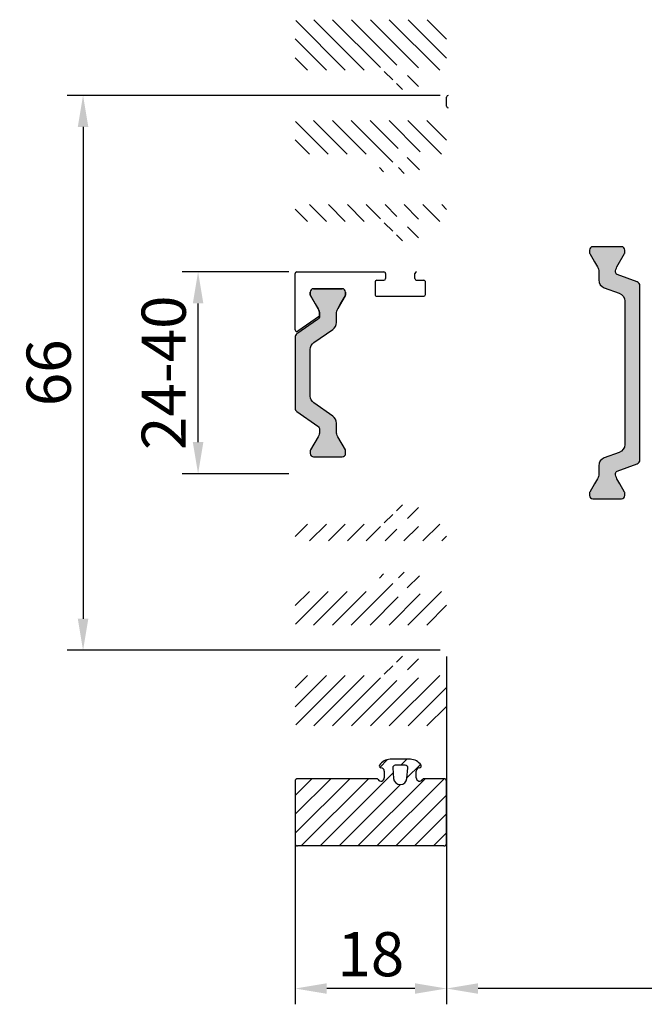
# Model space of a CAD drawing. Units: millimetres. Extents: x 6829 to 7686, y 1298 to 2512.
# Drawn here: x 7396 to 7470, y 1958 to 2076 of the extents above; entities that cross this region are included whole.
import ezdxf

# ---------------------------------------------------------------- set-up
doc = ezdxf.new("R2010")
doc.units = ezdxf.units.MM
doc.styles.add('ISO9', font='simplex')
doc.styles.get("Standard").update_dxf_attribs({"font": 'ISOCP.SHX'})
doc.dimstyles.new('STANDARD$0', dxfattribs={"dimtxt": 0.18, "dimasz": 0.18, "dimexe": 0.18, "dimexo": 0.0625, "dimgap": 0.09, "dimtad": 0, "dimtih": 1, "dimtoh": 1, "dimdec": 4, "dimzin": 0, "dimdsep": 46, "dimtxsty": 'Standard', "dimcen": 0.09, "dimadec": 0, "dimazin": 0, "dimtfac": 1, "dimtdec": 4, "dimtofl": 0, "dimtmove": 0, "dimatfit": 3, "dimfxl": 1, "dimtolj": 1, "dimtzin": 0, "dimarcsym": 0})

# ---------------------------------------------------------------- blocks, each defined once
blk = doc.blocks.new('*D49')
at = {"color": 1, "lineweight": -2, "transparency": 16777216}
for p, q in [((7446.109212844835, 2066.560035787823), (7401.754201954067, 2066.560035787823)), ((7446.109212844835, 2000.560035785569), (7401.754201954066, 2000.560035785569))]:
    blk.add_line(p, q, dxfattribs=at)
at = {"color": 1, "transparency": 16777216}
blk.add_line((7403.629201954067, 2062.810035787823), (7403.629201954066, 2004.310035785569), dxfattribs=at)
for points in [[(7403.004201954067, 2062.810035787823), (7404.254201954067, 2062.810035787823), (7403.629201954067, 2066.560035787823)], [(7403.004201954066, 2004.310035785569), (7404.254201954066, 2004.310035785569), (7403.629201954066, 2000.560035785569)]]:
    blk.add_solid(points, dxfattribs=at)
at = {"layer": 'Defpoints', "color": 0, "transparency": 16777216}
for p in [(7447.046712844835, 2066.560035787823), (7403.629201954066, 2000.560035785569), (7447.046712844835, 2000.560035785569)]:
    blk.add_point(p, dxfattribs=at)
at = {"color": 1, "transparency": 16777216, "insert": (7399.541701954066, 2033.560035786697), "char_height": 5.25, "attachment_point": 5, "rotation": 90, "style": 'ISO9'}
blk.add_mtext('\\A1;66', dxfattribs=at)
blk = doc.blocks.new('*D50')
at = {"color": 1, "lineweight": -2, "transparency": 16777216}
for p, q in [((7506.846712845049, 2000.622535719222), (7506.846712845049, 1958.443957819823)), ((7446.84671284506, 1999.82253578442), (7446.84671284506, 1958.443957819823))]:
    blk.add_line(p, q, dxfattribs=at)
at = {"color": 1, "transparency": 16777216}
blk.add_line((7503.096712845049, 1960.318957819823), (7450.59671284506, 1960.318957819823), dxfattribs=at)
for points in [[(7450.59671284506, 1960.943957819823), (7450.59671284506, 1959.693957819823), (7446.84671284506, 1960.318957819823)], [(7503.096712845049, 1960.943957819823), (7503.096712845049, 1959.693957819823), (7506.846712845049, 1960.318957819823)]]:
    blk.add_solid(points, dxfattribs=at)
at = {"layer": 'Defpoints', "color": 0, "transparency": 16777216}
for p in [(7506.846712845049, 2001.560035719222), (7446.84671284506, 2000.76003578442), (7446.84671284506, 1960.318957819823)]:
    blk.add_point(p, dxfattribs=at)
at = {"color": 1, "transparency": 16777216, "insert": (7476.846712845057, 1964.406457819824), "char_height": 5.25, "attachment_point": 5, "style": 'ISO9'}
blk.add_mtext('\\A1;60', dxfattribs=at)
blk = doc.blocks.new('*D51')
at = {"color": 1, "lineweight": -2, "transparency": 16777216}
for p, q in [((7446.84671284506, 1999.82253578442), (7446.84671284506, 1958.443957819823)), ((7428.846712838816, 1983.922535785563), (7428.846712838816, 1958.443957819823))]:
    blk.add_line(p, q, dxfattribs=at)
at = {"color": 1, "transparency": 16777216}
blk.add_line((7443.09671284506, 1960.318957819823), (7432.596712838816, 1960.318957819823), dxfattribs=at)
for points in [[(7432.596712838816, 1960.943957819823), (7432.596712838816, 1959.693957819823), (7428.846712838816, 1960.318957819823)], [(7443.09671284506, 1960.943957819823), (7443.09671284506, 1959.693957819823), (7446.84671284506, 1960.318957819823)]]:
    blk.add_solid(points, dxfattribs=at)
at = {"layer": 'Defpoints', "color": 0, "transparency": 16777216}
for p in [(7446.84671284506, 2000.76003578442), (7428.846712838816, 1984.860035785563), (7428.846712838816, 1960.318957819823)]:
    blk.add_point(p, dxfattribs=at)
at = {"color": 1, "transparency": 16777216, "insert": (7437.846712841938, 1964.406457819824), "char_height": 5.25, "attachment_point": 5, "style": 'ISO9'}
blk.add_mtext('\\A1;18', dxfattribs=at)
blk = doc.blocks.new('8er')
h = blk.add_hatch()
h.set_pattern_fill('ANSI31', color=1, scale=0.5, angle=90)
h.set_pattern_definition([(135, (-4407.702758526285, -2517.041658310527), (-1.122532015133644, -1.122532015133644), [])])
h.paths.add_polyline_path([(-1.820765760385257e-13, 8.700000000002092, 0.4142135623730955), (-0.3000000000001823, 9.000000000002093), (-7.699999999998902, 9.00000000000209, 0.4142135623731021), (-7.999999999998908, 8.700000000002092), (-7.999999999999272, 6.319615242271554, 0.2679491924325745), (-7.899999999999826, 6.146410161513263, -0.7673269879793874), (-8.099999999999454, 5.399999999999272), (-8.89999999999959, 5.399999999999272, -0.4142135624138462), (-9.299999999999462, 5.800000000055054, 0.5924528676157116), (-9.607692307611245, 5.968530017744758, 0.2559241411325092), (-10.29999999999927, 4.704554884989193), (-10.29999999999927, 2.295445115010806, 0.2559241411155522), (-9.607692307691394, 1.031469982306829, 0.5924528675922861), (-9.299999999999635, 1.200000000000728, -0.4142135623732613), (-8.899999999999409, 1.600000000000727), (-8.099999999834655, 1.600000000000418, -0.767326988091526), (-7.899999999951631, 0.8535898385128549, 0.2679491925048243), (-7.999999999999273, 0.6803847577284623), (-7.999999999998909, -8.700000000002097, 0.4142135623730906), (-7.699999999998909, -9.000000000002093), (-0.3000000000001899, -9.000000000002093, 0.4142135623731029), (-1.820765760385257e-13, -8.700000000002092)])
h.paths.add_polyline_path([(-8.034669344053842, 2.70267202144054), (-9.275501004019713, 2.601002008041652, -0.4383667026321601), (-9.599999999999275, 2.900000000001456), (-9.599999999999568, 4.100000000122192, -0.4383667026323588), (-9.275501004142505, 4.398997991969012), (-8.034669344053498, 4.297327978559432, -0.9214142282847837)], flags=16)
for p, q in [((-7.999999999999091, 8.700000000002092), (-7.999999999999091, 6.319615242271539)), ((-0.3000000000001819, 9.000000000002274), (-7.699999999998909, 9.000000000002274)), ((0, 8.700000000002092), (0, -8.700000000002092)), ((-10.29999999999927, 4.704554884989193), (-10.29999999999927, 2.295445115010807)), ((-8.099999999999454, 5.399999999999181), (-8.899999999999636, 5.399999999999181)), ((-9.599999999999454, 4.099999999998545), (-9.599999999999454, 2.900000000001455)), ((-8.034669344053327, 4.297327978559224), (-9.275501004019134, 4.398997991958822)), ((-9.275501004019134, 2.601002008041633), (-8.034669344053327, 2.702672021440776)), ((-8.899999999999636, 1.600000000000819), (-8.099999999998545, 1.600000000000364)), ((-7.999999999999091, 0.6803847577284614), (-7.999999999999091, -8.700000000002092)), ((-7.699999999998909, -9.000000000002274), (-0.3000000000001819, -9.000000000002274))]:
    blk.add_line(p, q)
for centre, radius, start, end in [((-7.699999999998909, 8.700000000002092), 0.2999999999999985, 90, 180), ((-0.3000000000001819, 8.700000000002092), 0.3, 0, 90), ((-8.799999999999272, 4.704554884989193), 1.5, 122.57897039271, 180), ((-9.499999999954525, 5.800000000082946), 0.1999999999550629, 359.9999999760293, 122.5789704158968), ((-8.099999999999454, 5.799999999999272), 0.4000000000000001, 270, 60.00000000000272), ((-7.799999999999272, 6.319615242271539), 0.1999999999999995, 180, 240.0000000001772), ((-8.899999999999636, 5.799999999999272), 0.4000000000000008, 180, 270), ((-9.30000000011296, 4.100000000122236), 0.2999999998866088, 85.31582014563344, 180.000000023632), ((-8.099999999999454, 3.5), 0.799999999999999, 274.684179830734, 85.31582016926603), ((-9.299999999999272, 2.900000000001455), 0.3000000000000017, 180, 274.6841798307859), ((-8.799999999999272, 2.295445115010807), 1.5, 180, 237.4210296071741), ((-9.49999999999909, 1.200000000000728), 0.2000000000000002, 237.4210296071741, 0), ((-8.899999999999636, 1.200000000000728), 0.399999999999999, 90, 180), ((-8.099999999834836, 1.200000000044383), 0.3999999999560343, 299.9999999765347, 90.00000002344962), ((-7.799999999999272, 0.6803847577284614), 0.1999999999999995, 119.9999999996935, 180), ((-7.699999999998909, -8.700000000002092), 0.2999999999999998, 180, 270), ((-0.3000000000001819, -8.700000000002092), 0.3, 270, 0)]:
    blk.add_arc(centre, radius, start, end)
blk = doc.blocks.new('*D52')
at = {"color": 1, "lineweight": -2, "transparency": 16777216}
for p, q in [((7428.109212840123, 2045.560035788699), (7415.432325990721, 2045.560035788699)), ((7428.109212840121, 2021.560035784993), (7415.432325990721, 2021.560035784993))]:
    blk.add_line(p, q, dxfattribs=at)
at = {"color": 1, "transparency": 16777216}
blk.add_line((7417.307325990721, 2025.310035784993), (7417.307325990721, 2041.810035788699), dxfattribs=at)
for points in [[(7416.682325990721, 2041.810035788699), (7417.932325990721, 2041.810035788699), (7417.307325990721, 2045.560035788699)], [(7416.682325990721, 2025.310035784993), (7417.932325990721, 2025.310035784993), (7417.307325990721, 2021.560035784993)]]:
    blk.add_solid(points, dxfattribs=at)
at = {"layer": 'Defpoints', "color": 0, "transparency": 16777216}
for p in [(7417.307325990721, 2045.560035788699), (7429.046712840123, 2045.560035788699), (7429.046712840121, 2021.560035784993)]:
    blk.add_point(p, dxfattribs=at)
at = {"color": 1, "transparency": 16777216, "insert": (7413.219825990721, 2033.560035786847), "char_height": 5.25, "attachment_point": 5, "rotation": 90, "style": 'ISO9'}
blk.add_mtext('\\A1;24-40', dxfattribs=at)

msp = doc.modelspace()

# ---------------------------------------------------------------- hatches: boundary and pattern name
h = msp.add_hatch()
h.set_pattern_fill('ANSI31', color=1, scale=0.5, angle=90, style=0)
h.set_pattern_definition([(315, (3979.930985826386, 6947.809248906562), (1.122532015133644, 1.122532015133644), [])])
edge = h.paths.add_edge_path(flags=16)
edge.add_line((7441.946712893206, 2067.960034918693), (7440.746712893208, 2067.960034918693))
edge.add_arc((7440.746712893208, 2068.260034918694), 0.3000000000000017, 175.3158201692148, 270, ccw=False)
edge.add_line((7440.44771490125, 2068.284533914673), (7440.549384914649, 2069.52536557464))
edge.add_arc((7441.346712893207, 2069.460034918693), 0.799999999999999, 4.684179830721973, 175.3158201692726, ccw=False)
edge.add_line((7442.144040871769, 2069.52536557464), (7442.245710885168, 2068.284533914673))
edge.add_arc((7441.946712893329, 2068.26003491858), 0.2999999998866088, -90.00000002362327, 4.684179854347292, ccw=False)
edge = h.paths.add_edge_path()
edge.add_line((7440.142158008218, 2067.260034918694), (7442.551267778196, 2067.260034918694))
edge.add_arc((7442.551267778196, 2068.760034918694), 1.5, 270, 327.4210296072974)
edge.add_arc((7443.64671289329, 2068.060034918739), 0.1999999999550629, 327.4210295842876, 450.0000000239707)
edge.add_arc((7443.646712893206, 2068.660034918694), 0.4000000000000008, 180, 270, ccw=False)
edge.add_line((7443.246712893208, 2068.660034918694), (7443.246712893208, 2069.460034918693))
edge.add_arc((7443.646712893206, 2069.460034918693), 0.4000000000000001, 29.999999999970328, 180, ccw=False)
edge.add_arc((7444.166328135479, 2069.760034918694), 0.1999999999999995, 209.9999999998749, 270)
edge.add_line((7444.166328135479, 2069.560034918693), (7446.546712893211, 2069.560034918693))
edge.add_arc((7446.546712893211, 2069.860034918695), 0.2999999999999985, 270, 360)
edge.add_line((7446.846712893211, 2069.860034918695), (7446.846712893211, 2075.260034918692))
edge.add_arc((7446.546712893211, 2075.260034918692), 0.3, 0, 90)
edge.add_line((7446.546712893211, 2075.560034918693), (7429.146712893206, 2075.560034918693))
edge.add_arc((7429.146712893206, 2075.260034918692), 0.3, 90, 180)
edge.add_line((7428.846712893207, 2075.260034918692), (7428.846712893207, 2069.860034918695))
edge.add_arc((7429.146712893206, 2069.860034918695), 0.2999999999999998, 180, 270)
edge.add_line((7429.146712893206, 2069.560034918693), (7438.527097650936, 2069.560034918693))
edge.add_arc((7438.527097650936, 2069.760034918694), 0.1999999999999995, 270, 330.0000000003856)
edge.add_arc((7439.046712893251, 2069.460034918859), 0.3999999999560343, -2.344961558264913e-08, 150.0000000234468, ccw=False)
edge.add_line((7439.446712893209, 2069.460034918695), (7439.446712893209, 2068.660034918694))
edge.add_arc((7439.046712893208, 2068.660034918694), 0.399999999999999, -90, 0, ccw=False)
edge.add_arc((7439.046712893208, 2068.060034918693), 0.2000000000000002, 90, 212.5789703928277)
edge.add_arc((7440.142158008218, 2068.760034918694), 1.5, 212.5789703928066, 270)
h = msp.add_hatch()
h.set_pattern_fill('ANSI31', color=1, scale=0.5, angle=90, style=0)
h.set_pattern_definition([(315, (3979.930985826386, 6926.809248872254), (1.122532015133644, 1.122532015133644), [])])
edge = h.paths.add_edge_path(flags=16)
edge.add_arc((7441.346712893207, 2059.460034884385), 0.799999999999999, 4.684179830721973, 175.3158201692726, ccw=False)
edge.add_line((7442.144040871769, 2059.52536554033), (7442.245710885168, 2058.284533880365))
edge.add_arc((7441.946712893329, 2058.260034884272), 0.2999999998866088, -90.00000002362327, 4.684179854347292, ccw=False)
edge.add_line((7441.946712893206, 2057.960034884385), (7440.746712893208, 2057.960034884385))
edge.add_arc((7440.746712893208, 2058.260034884384), 0.3000000000000017, 175.3158201691936, 270, ccw=False)
edge.add_line((7440.44771490125, 2058.284533880365), (7440.549384914649, 2059.52536554033))
edge = h.paths.add_edge_path()
edge.add_line((7446.546712893211, 2063.560034884384), (7429.146712893206, 2063.560034884384))
edge.add_arc((7429.146712893206, 2063.260034884384), 0.3, 90, 180)
edge.add_line((7428.846712893207, 2063.260034884384), (7428.846712893207, 2059.860034884385))
edge.add_arc((7429.146712893206, 2059.860034884385), 0.2999999999999998, 180, 270)
edge.add_line((7429.146712893206, 2059.560034884385), (7438.527097650936, 2059.560034884385))
edge.add_arc((7438.527097650936, 2059.760034884384), 0.1999999999999995, 270, 330.0000000003856)
edge.add_arc((7439.046712893251, 2059.460034884549), 0.3999999999560343, -2.344961558264913e-08, 150.0000000234468, ccw=False)
edge.add_line((7439.446712893209, 2059.460034884385), (7439.446712893209, 2058.660034884384))
edge.add_arc((7439.046712893208, 2058.660034884384), 0.399999999999999, -90, 0, ccw=False)
edge.add_arc((7439.046712893208, 2058.060034884385), 0.2000000000000002, 90, 212.5789703931083)
edge.add_arc((7440.142158008218, 2058.760034884384), 1.5, 212.578970392844, 270)
edge.add_line((7440.142158008218, 2057.260034884384), (7442.551267778196, 2057.260034884384))
edge.add_arc((7442.551267778196, 2058.760034884384), 1.5, 270, 327.4210296072893)
edge.add_arc((7443.64671289329, 2058.060034884429), 0.1999999999550629, 327.4210295842265, 450.0000000239707)
edge.add_arc((7443.646712893206, 2058.660034884384), 0.4000000000000008, 180, 270, ccw=False)
edge.add_line((7443.246712893208, 2058.660034884384), (7443.246712893208, 2059.460034884385))
edge.add_arc((7443.646712893206, 2059.460034884385), 0.4000000000000001, 29.999999999987722, 180, ccw=False)
edge.add_arc((7444.166328135479, 2059.760034884384), 0.1999999999999995, 209.99999999984, 270)
edge.add_line((7444.166328135479, 2059.560034884385), (7446.546712893211, 2059.560034884385))
edge.add_arc((7446.546712893211, 2059.860034884385), 0.2999999999999985, 270, 360)
edge.add_line((7446.846712893211, 2059.860034884385), (7446.846712893211, 2063.260034884384))
edge.add_arc((7446.546712893211, 2063.260034884384), 0.3, 0, 90)
h = msp.add_hatch()
h.set_pattern_fill('ANSI31', color=1, scale=0.5, angle=90, style=0)
h.set_pattern_definition([(315, (3979.930985826386, 6929.809248872254), (1.122532015133644, 1.122532015133644), [])])
edge = h.paths.add_edge_path(flags=16)
edge.add_arc((7441.946712893329, 2050.260034884272), 0.2999999998866088, -90.00000002362327, 4.684179854347292, ccw=False)
edge.add_line((7441.946712893206, 2049.960034884385), (7440.746712893208, 2049.960034884385))
edge.add_arc((7440.746712893208, 2050.260034884384), 0.3000000000000017, 175.3158201691936, 270, ccw=False)
edge.add_line((7440.44771490125, 2050.284533880365), (7440.549384914649, 2051.52536554033))
edge.add_arc((7441.346712893207, 2051.460034884385), 0.799999999999999, 4.684179830727373, 175.3158201692726, ccw=False)
edge.add_line((7442.144040871765, 2051.52536554033), (7442.245710885168, 2050.284533880365))
edge = h.paths.add_edge_path()
edge.add_arc((7429.146712893206, 2051.860034884385), 0.2999999999999998, 180, 270)
edge.add_line((7429.146712893206, 2051.560034884385), (7438.527097650936, 2051.560034884385))
edge.add_arc((7438.527097650936, 2051.760034884384), 0.1999999999999995, 270, 330.0000000003856)
edge.add_arc((7439.046712893251, 2051.460034884549), 0.3999999999560343, -2.344961558264913e-08, 150.0000000234468, ccw=False)
edge.add_line((7439.446712893209, 2051.460034884385), (7439.446712893209, 2050.660034884384))
edge.add_arc((7439.046712893208, 2050.660034884384), 0.399999999999999, -90, 0, ccw=False)
edge.add_arc((7439.046712893208, 2050.060034884385), 0.2000000000000002, 90, 212.5789703931083)
edge.add_arc((7440.142158008218, 2050.760034884384), 1.5, 212.578970392844, 270)
edge.add_line((7440.142158008218, 2049.260034884384), (7442.551267778196, 2049.260034884384))
edge.add_arc((7442.551267778196, 2050.760034884384), 1.5, 270, 327.4210296072893)
edge.add_arc((7443.64671289329, 2050.060034884429), 0.1999999999550629, 327.4210295842265, 450.0000000239707)
edge.add_arc((7443.646712893206, 2050.660034884384), 0.4000000000000008, 180, 270, ccw=False)
edge.add_line((7443.246712893208, 2050.660034884384), (7443.246712893208, 2051.460034884385))
edge.add_arc((7443.646712893206, 2051.460034884385), 0.4000000000000001, 29.999999999987722, 180, ccw=False)
edge.add_arc((7444.166328135479, 2051.760034884384), 0.1999999999999995, 209.99999999984, 270)
edge.add_line((7444.166328135479, 2051.560034884385), (7446.546712893211, 2051.560034884385))
edge.add_arc((7446.546712893211, 2051.860034884385), 0.2999999999999985, 270, 360)
edge.add_line((7446.846712893211, 2051.860034884385), (7446.846712893211, 2053.260034884384))
edge.add_arc((7446.546712893211, 2053.260034884384), 0.3, 0, 90)
edge.add_line((7446.546712893211, 2053.560034884384), (7429.146712893206, 2053.560034884384))
edge.add_arc((7429.146712893206, 2053.260034884384), 0.3, 90, 180)
edge.add_line((7428.846712893207, 2053.260034884384), (7428.846712893207, 2051.860034884385))
h = msp.add_hatch(color=0)
edge = h.paths.add_edge_path()
edge.add_line((7467.388732925646, 2024.093759827521), (7465.609952919999, 2023.446336852163))
edge.add_arc((7465.951973063326, 2022.506644231376), 1.000000000000757, 110.0000000000293, 180.0000000001042)
edge.add_line((7464.951973063325, 2022.506644231375), (7464.951973063325, 2021.554779898503))
edge.add_arc((7463.751973063324, 2021.554779898503), 1.200000000000728, -30.000000000100613, 0, ccw=False)
edge.add_line((7464.791203547865, 2020.9547798985), (7464.447827874893, 2020.360035786831))
edge.add_line((7464.447827874893, 2020.360035786831), (7463.880107728531, 2019.376715648848))
edge.add_arc((7464.061973063327, 2019.271715648849), 0.2100000000009854, 150.000000000436, 180.0000000001241)
edge.add_line((7463.851973063326, 2019.271715648849), (7463.851973063326, 2018.960035786833))
edge.add_arc((7464.251973063329, 2018.960035786833), 0.4000000000032742, 180, 269.9999999997394)
edge.add_line((7464.251973063328, 2018.56003578683), (7467.651973063322, 2018.56003578683))
edge.add_arc((7467.651973063325, 2018.960035786828), 0.3999999999978172, 269.9999999994789, 360)
edge.add_line((7468.051973063323, 2018.960035786828), (7468.051973063323, 2019.271715648854))
edge.add_arc((7467.841973063322, 2019.271715648853), 0.2100000000009459, 3.722157707204539e-10, 29.99999999956398)
edge.add_line((7468.023838398119, 2019.376715648852), (7467.456194234625, 2020.360035786829))
edge.add_line((7467.456194234625, 2020.360035786829), (7467.112707807078, 2020.955051367095))
edge.add_arc((7468.147401453833, 2021.553244189889), 1.195167601585229, 177.8628361226811, 210.0337186348044, ccw=False)
edge.add_arc((7467.253589261066, 2021.596401468776), 0.3005273892924873, 110.02272941091721, 179.7306497621068, ccw=False)
edge.add_line((7467.150690818117, 2021.87876404093), (7469.51772285399, 2022.740293245544))
edge.add_arc((7469.346712782323, 2023.210139555936), 0.5000000000001855, 290.0000000004255, 360.0000000000521)
edge.add_line((7469.846712782323, 2023.210139555937), (7469.846712782323, 2033.560035786833))
edge.add_line((7469.846712782323, 2033.560035786833), (7469.846712782323, 2043.909932017723))
edge.add_arc((7469.346712782321, 2043.909932017723), 0.500000000001819, 359.9999999999479, 430.0000000003046)
edge.add_line((7469.517722853982, 2044.379778328119), (7467.15069081811, 2045.241307532726))
edge.add_arc((7467.253743051722, 2045.523778284262), 0.3006817060049931, 180.2898261425883, 249.95679468140798, ccw=False)
edge.add_arc((7468.147401453841, 2045.566827383758), 1.195167601591918, 149.9662813646483, 182.137163876587, ccw=False)
edge.add_line((7467.112707807085, 2046.165020206565), (7468.023838398119, 2047.743355924807))
edge.add_arc((7467.841973063321, 2047.848355924807), 0.210000000001773, 330.0000000005601, 360.0000000026055)
edge.add_line((7468.051973063323, 2047.848355924816), (7468.051973063323, 2048.160035786828))
edge.add_arc((7467.651973063324, 2048.160035786831), 0.3999999999987267, 359.9999999996092, 449.9999999993486)
edge.add_line((7467.651973063329, 2048.56003578683), (7464.25197306332, 2048.560035786832))
edge.add_arc((7464.251973063325, 2048.160035786833), 0.3999999999987267, 90.00000000065138, 180.0000000001303)
edge.add_line((7463.851973063326, 2048.160035786832), (7463.851973063326, 2047.848355924812))
edge.add_arc((7464.061973063327, 2047.848355924812), 0.2100000000009459, 179.9999999998759, 209.999999999564)
edge.add_line((7463.880107728531, 2047.743355924813), (7464.451973063325, 2046.752856109859))
edge.add_line((7464.451973063325, 2046.752856109859), (7464.791203547865, 2046.165291675157))
edge.add_arc((7463.751973063322, 2045.565291675155), 1.20000000000252, -6.508571459562518e-11, 30.000000000075886, ccw=False)
edge.add_line((7464.951973063325, 2045.565291675153), (7464.951973063325, 2044.613427342285))
edge.add_arc((7465.951973063326, 2044.613427342285), 1.000000000000909, 180, 249.9999999999707)
edge.add_line((7465.609952919999, 2043.673734721498), (7467.388732925646, 2043.026311746133))
edge.add_arc((7467.046712782324, 2042.086619125349), 0.9999999999962109, 2.5977442419389263e-11, 70.0000000001532, ccw=False)
edge.add_line((7468.04671278232, 2042.08661912535), (7468.04671278232, 2033.560035786828))
edge.add_line((7468.04671278232, 2033.560035786828), (7468.04671278232, 2025.033452448315))
edge.add_arc((7467.04671278232, 2025.033452448307), 1, -70.0000000000108, 4.4292391976341605e-10, ccw=False)
msp.add_hatch(color=0).paths.add_polyline_path([(7430.646712840006, 2036.327691266741), (7430.646712840006, 2030.79238030695, 0.2446984432292825), (7431.073136403654, 2029.973228262663), (7433.320289276357, 2028.399754881686, -0.2446984432285992), (7433.746712840009, 2027.580602837397), (7433.746712840009, 2026.554779898519, 0.1316524975874448), (7433.907482355465, 2025.95477989852), (7434.818578174802, 2024.376715648867, -0.131652497588288), (7434.846712840007, 2024.271715648865), (7434.846712840007, 2023.960035786846, -0.4142135623730951), (7434.446712840006, 2023.560035786844), (7431.046712840008, 2023.560035786846, -0.4142135623730951), (7430.646712840006, 2023.960035786846), (7430.646712840006, 2024.327984979282), (7431.585943324549, 2025.95477989852, 0.131652497587238), (7431.746712840009, 2026.554779898519), (7431.746712840009, 2026.79975226157, 0.2446984432277423), (7431.533501058183, 2027.209328283714), (7429.059924621833, 2028.941345150784, -0.2446984432290452), (7428.846712840007, 2029.350921172929), (7428.846712840007, 2037.76915040076, -0.2446984432292506), (7429.059924621833, 2038.178726422904), (7431.508614211473, 2039.893317332308, 0.2599612722792278), (7431.746712840009, 2040.321889528484), (7431.746712840009, 2040.565291675171, 0.1316524975878423), (7431.585943324549, 2041.165291675174), (7431.242567651577, 2041.760035786845), (7430.674847505211, 2042.743355924824, -0.1316524975872654), (7430.64671284001, 2042.848355924825), (7430.646712840006, 2043.160035786845, -0.4142135623730951), (7431.046712840008, 2043.560035786846), (7434.446712840006, 2043.560035786846, -0.4142135623730951), (7434.846712840007, 2043.160035786845), (7434.846712840007, 2042.848355924825, -0.1316524975884355), (7434.818578174802, 2042.743355924824), (7434.25085802844, 2041.760035786845), (7433.907482355468, 2041.165291675172, 0.1316524975882398), (7433.746712840005, 2040.565291675171), (7433.746712840009, 2039.539468736293, -0.2446984432287693), (7433.320289276361, 2038.720316692004), (7431.073136403657, 2037.146843311029, 0.2446984432283581)])
h = msp.add_hatch()
h.set_pattern_fill('ANSI31', color=1, scale=0.5, angle=90, style=0)
h.set_pattern_definition([(45.00000000000001, (3979.930985826388, -2862.689179103489), (1.122532015133644, -1.122532015133644), [])])
edge = h.paths.add_edge_path(flags=16)
edge.add_arc((7441.946712893329, 2016.860034884494), 0.2999999998866088, -4.684179854347292, 90.00000002362327, ccw=False)
edge.add_line((7442.245710885168, 2016.8355358884), (7442.144040871765, 2015.594704228433))
edge.add_arc((7441.346712893207, 2015.66003488438), 0.799999999999999, 184.6841798307274, 355.3158201692726, ccw=False)
edge.add_line((7440.549384914649, 2015.594704228433), (7440.44771490125, 2016.8355358884))
edge.add_arc((7440.746712893208, 2016.860034884379), 0.3000000000000017, 90, 184.6841798308065, ccw=False)
edge.add_line((7440.746712893208, 2017.16003488438), (7441.946712893206, 2017.16003488438))
edge = h.paths.add_edge_path()
edge.add_arc((7429.146712893206, 2015.260034884379), 0.2999999999999998, 90, 180)
edge.add_line((7428.846712893207, 2015.260034884379), (7428.846712893207, 2013.860034884381))
edge.add_arc((7429.146712893206, 2013.860034884381), 0.3, 180, 270)
edge.add_line((7429.146712893206, 2013.56003488438), (7446.546712893211, 2013.56003488438))
edge.add_arc((7446.546712893211, 2013.860034884381), 0.3, 270, 360)
edge.add_line((7446.846712893211, 2013.860034884381), (7446.846712893211, 2015.260034884379))
edge.add_arc((7446.546712893211, 2015.260034884379), 0.2999999999999985, 0, 90)
edge.add_line((7446.546712893211, 2015.56003488438), (7444.166328135479, 2015.56003488438))
edge.add_arc((7444.166328135479, 2015.360034884379), 0.1999999999999995, 90, 150.00000000016)
edge.add_arc((7443.646712893206, 2015.66003488438), 0.4000000000000001, 180, 330.0000000000123, ccw=False)
edge.add_line((7443.246712893208, 2015.66003488438), (7443.246712893208, 2016.46003488438))
edge.add_arc((7443.646712893206, 2016.46003488438), 0.4000000000000008, 90, 180, ccw=False)
edge.add_arc((7443.64671289329, 2017.060034884335), 0.1999999999550629, 269.9999999760293, 392.5789704157735)
edge.add_arc((7442.551267778196, 2016.360034884379), 1.5, 32.57897039271065, 90)
edge.add_line((7442.551267778196, 2017.860034884379), (7440.142158008218, 2017.860034884379))
edge.add_arc((7440.142158008218, 2016.360034884379), 1.5, 90, 147.421029607156)
edge.add_arc((7439.046712893208, 2017.06003488438), 0.2000000000000002, 147.4210296068916, 270)
edge.add_arc((7439.046712893208, 2016.46003488438), 0.399999999999999, 0, 90, ccw=False)
edge.add_line((7439.446712893209, 2016.46003488438), (7439.446712893209, 2015.660034884379))
edge.add_arc((7439.046712893251, 2015.660034884215), 0.3999999999560343, -150.00000002344677, 2.344950189581141e-08, ccw=False)
edge.add_arc((7438.527097650936, 2015.360034884379), 0.1999999999999995, 29.99999999961438, 90)
edge.add_line((7438.527097650936, 2015.56003488438), (7429.146712893206, 2015.56003488438))
h = msp.add_hatch()
h.set_pattern_fill('ANSI31', color=1, scale=0.5, angle=90, style=0)
h.set_pattern_definition([(45.00000000000001, (3979.930985826388, -2859.689179103489), (1.122532015133644, -1.122532015133644), [])])
edge = h.paths.add_edge_path(flags=16)
edge.add_arc((7441.346712893207, 2007.66003488438), 0.799999999999999, 184.6841798307274, 355.3158201692779, ccw=False)
edge.add_line((7440.549384914649, 2007.594704228433), (7440.44771490125, 2008.8355358884))
edge.add_arc((7440.746712893208, 2008.860034884379), 0.3000000000000017, 90, 184.6841798308065, ccw=False)
edge.add_line((7440.746712893208, 2009.16003488438), (7441.946712893206, 2009.16003488438))
edge.add_arc((7441.946712893329, 2008.860034884494), 0.2999999998866088, -4.684179854347292, 90.00000002362327, ccw=False)
edge.add_line((7442.245710885168, 2008.8355358884), (7442.144040871769, 2007.594704228433))
edge = h.paths.add_edge_path()
edge.add_line((7429.146712893206, 2003.56003488438), (7446.546712893211, 2003.56003488438))
edge.add_arc((7446.546712893211, 2003.860034884381), 0.3, 270, 360)
edge.add_line((7446.846712893211, 2003.860034884381), (7446.846712893211, 2007.260034884379))
edge.add_arc((7446.546712893211, 2007.260034884379), 0.2999999999999985, 0, 90)
edge.add_line((7446.546712893211, 2007.56003488438), (7444.166328135479, 2007.56003488438))
edge.add_arc((7444.166328135479, 2007.360034884379), 0.1999999999999995, 90, 150.00000000016)
edge.add_arc((7443.646712893206, 2007.66003488438), 0.4000000000000001, 180, 330.0000000000123, ccw=False)
edge.add_line((7443.246712893208, 2007.66003488438), (7443.246712893208, 2008.46003488438))
edge.add_arc((7443.646712893206, 2008.46003488438), 0.4000000000000008, 90, 180, ccw=False)
edge.add_arc((7443.64671289329, 2009.060034884335), 0.1999999999550629, 269.9999999760293, 392.5789704157735)
edge.add_arc((7442.551267778196, 2008.360034884379), 1.5, 32.57897039271065, 90)
edge.add_line((7442.551267778196, 2009.860034884379), (7440.142158008218, 2009.860034884379))
edge.add_arc((7440.142158008218, 2008.360034884379), 1.5, 90, 147.421029607156)
edge.add_arc((7439.046712893208, 2009.06003488438), 0.2000000000000002, 147.4210296068916, 270)
edge.add_arc((7439.046712893208, 2008.46003488438), 0.399999999999999, 0, 90, ccw=False)
edge.add_line((7439.446712893209, 2008.46003488438), (7439.446712893209, 2007.660034884379))
edge.add_arc((7439.046712893251, 2007.660034884215), 0.3999999999560343, -150.00000002344677, 2.344950189581141e-08, ccw=False)
edge.add_arc((7438.527097650936, 2007.360034884379), 0.1999999999999995, 29.99999999961438, 90)
edge.add_line((7438.527097650936, 2007.56003488438), (7429.146712893206, 2007.56003488438))
edge.add_arc((7429.146712893206, 2007.260034884379), 0.2999999999999998, 90, 180)
edge.add_line((7428.846712893207, 2007.260034884379), (7428.846712893207, 2003.860034884381))
edge.add_arc((7429.146712893206, 2003.860034884381), 0.3, 180, 270)
h = msp.add_hatch()
h.set_pattern_fill('ANSI31', color=1, scale=0.5, angle=90, style=0)
h.set_pattern_definition([(45.00000000000001, (3979.930985826388, -2880.68917906918), (1.122532015133644, -1.122532015133644), [])])
edge = h.paths.add_edge_path(flags=16)
edge.add_line((7440.746712893208, 1999.160034918688), (7441.946712893206, 1999.160034918688))
edge.add_arc((7441.946712893329, 1998.860034918802), 0.2999999998866088, -4.684179854347292, 90.00000002362327, ccw=False)
edge.add_line((7442.245710885168, 1998.835535922708), (7442.144040871769, 1997.594704262743))
edge.add_arc((7441.346712893207, 1997.660034918688), 0.799999999999999, 184.6841798307274, 355.3158201692779, ccw=False)
edge.add_line((7440.549384914649, 1997.594704262743), (7440.44771490125, 1998.835535922708))
edge.add_arc((7440.746712893208, 1998.860034918689), 0.3000000000000017, 90, 184.6841798307852, ccw=False)
edge = h.paths.add_edge_path()
edge.add_line((7442.551267778196, 1999.860034918689), (7440.142158008218, 1999.860034918689))
edge.add_arc((7440.142158008218, 1998.360034918689), 1.5, 90, 147.4210296071934)
edge.add_arc((7439.046712893208, 1999.060034918688), 0.2000000000000002, 147.4210296071722, 270)
edge.add_arc((7439.046712893208, 1998.460034918689), 0.399999999999999, 0, 90, ccw=False)
edge.add_line((7439.446712893209, 1998.460034918689), (7439.446712893209, 1997.660034918688))
edge.add_arc((7439.046712893251, 1997.660034918525), 0.3999999999560343, -150.00000002344677, 2.344950189581141e-08, ccw=False)
edge.add_arc((7438.527097650936, 1997.360034918689), 0.1999999999999995, 29.99999999961438, 90)
edge.add_line((7438.527097650936, 1997.560034918688), (7429.146712893206, 1997.560034918688))
edge.add_arc((7429.146712893206, 1997.260034918689), 0.2999999999999998, 90, 180)
edge.add_line((7428.846712893207, 1997.260034918689), (7428.846712893207, 1991.860034918689))
edge.add_arc((7429.146712893206, 1991.860034918689), 0.3, 180, 270)
edge.add_line((7429.146712893206, 1991.56003491869), (7446.546712893211, 1991.56003491869))
edge.add_arc((7446.546712893211, 1991.860034918689), 0.3, 270, 360)
edge.add_line((7446.846712893211, 1991.860034918689), (7446.846712893211, 1997.260034918689))
edge.add_arc((7446.546712893211, 1997.260034918689), 0.2999999999999985, 0, 90)
edge.add_line((7446.546712893211, 1997.560034918688), (7444.166328135479, 1997.560034918688))
edge.add_arc((7444.166328135479, 1997.360034918689), 0.1999999999999995, 90, 150.0000000001251)
edge.add_arc((7443.646712893206, 1997.660034918688), 0.4000000000000001, 180, 330.0000000000297, ccw=False)
edge.add_line((7443.246712893208, 1997.660034918688), (7443.246712893208, 1998.460034918689))
edge.add_arc((7443.646712893206, 1998.460034918689), 0.4000000000000008, 90, 180, ccw=False)
edge.add_arc((7443.64671289329, 1999.060034918644), 0.1999999999550629, 269.9999999760293, 392.5789704157124)
edge.add_arc((7442.551267778196, 1998.360034918689), 1.5, 32.57897039270251, 90)

# ---------------------------------------------------------------- linework, layer by layer
for p, q in [((7446.846712838737, 2065.260035533724), (7446.84671284506, 2066.360035789112)), ((7428.846712838836, 2038.657785268384), (7428.846712840345, 2045.360035788721)), ((7429.046712840121, 2045.560035788676), (7439.396712839319, 2045.560035800219)), ((7439.596712839545, 2045.360035800213), (7439.596712839523, 2044.760035800211)), ((7443.096712839541, 2044.760035804617), (7443.096712839538, 2045.360035804617)), ((7438.34671283953, 2044.360035799262), (7438.346712839509, 2042.860035799264)), ((7438.546712839306, 2044.560035799259), (7439.396712839748, 2044.560035800219)), ((7443.296712839768, 2044.560035804618), (7444.146712839311, 2044.560035805578)), ((7444.346712839523, 2042.860035805577), (7444.346712839538, 2044.360035805577)), ((7430.64671284001, 2042.792086594398), (7430.646712840006, 2043.160035786821)), ((7430.674847505211, 2042.743355924802), (7430.64671284001, 2042.792086594398)), ((7431.585943324549, 2041.165291675148), (7430.674847505211, 2042.743355924802)), ((7431.046712840008, 2043.560035786822), (7434.446712840006, 2043.560035786822)), ((7434.818578174802, 2042.743355924802), (7433.907482355465, 2041.165291675148)), ((7434.846712840007, 2043.160035786821), (7434.846712840007, 2042.848355924802)), ((7438.546712839735, 2042.660035799261), (7444.146712839748, 2042.660035805578)), ((7431.746446588625, 2040.304004273352), (7429.161428126105, 2038.493954859481)), ((7431.746712840009, 2040.320319312099), (7431.746712840009, 2040.565291675148))]:
    msp.add_line(p, q)
for points in [[(7467.388732925646, 2024.093759827521), (7465.609952919999, 2023.446336852163, 0.3152987888794069), (7464.951973063325, 2022.506644231375), (7464.951973063325, 2021.554779898503, -0.1316524975877905), (7464.791203547865, 2020.9547798985), (7464.447827874893, 2020.360035786831), (7463.880107728531, 2019.376715648848, 0.1316524975859374), (7463.851973063326, 2019.271715648849), (7463.851973063326, 2018.960035786833, 0.4142135623717632), (7464.251973063328, 2018.56003578683), (7467.651973063322, 2018.56003578683, 0.414213562375759), (7468.051973063323, 2018.960035786828), (7468.051973063323, 2019.271715648854, 0.1316524975839504), (7468.023838398119, 2019.376715648852), (7467.456194234625, 2020.360035786829), (7467.112707807078, 2020.955051367095, -0.1413012573407731), (7466.953065192573, 2021.597814257402, -0.3138982169142074), (7467.150690818117, 2021.87876404093), (7469.51772285399, 2022.740293245544, 0.3152987888772835), (7469.846712782323, 2023.210139555937), (7469.846712782323, 2033.560035786833), (7469.846712782323, 2043.909932017723, 0.3152987888805909), (7469.517722853982, 2044.379778328119), (7467.15069081811, 2045.241307532726, -0.313701935626265), (7466.953065192573, 2045.522257316259, -0.1413012573399823), (7467.112707807085, 2046.165020206565), (7468.023838398119, 2047.743355924807, 0.1316524975963621), (7468.051973063323, 2047.848355924816), (7468.051973063323, 2048.160035786828, 0.4142135623717631), (7467.651973063329, 2048.56003578683), (7464.25197306332, 2048.560035786832, 0.4142135623704312), (7463.851973063326, 2048.160035786832), (7463.851973063326, 2047.848355924812, 0.1316524975862325), (7463.880107728531, 2047.743355924813), (7464.451973063325, 2046.752856109859), (7464.791203547865, 2046.165291675157, -0.131652497588035), (7464.951973063325, 2045.565291675153), (7464.951973063325, 2044.613427342285, 0.315298788878937), (7465.609952919999, 2043.673734721498), (7467.388732925646, 2043.026311746133, -0.3152987888795346), (7468.04671278232, 2042.08661912535), (7468.04671278232, 2033.560035786828), (7468.04671278232, 2025.033452448315, -0.3152987888811713)], [(7431.046712840008, 2043.560035786846, 0.4142135623730951), (7430.646712840006, 2043.160035786845), (7430.64671284001, 2042.848355924825, 0.1316524975872654), (7430.674847505211, 2042.743355924824), (7431.242567651577, 2041.760035786845), (7431.585943324549, 2041.165291675174, -0.1316524975878423), (7431.746712840009, 2040.565291675171), (7431.746712840009, 2040.321889528484, -0.2599612722792278), (7431.508614211473, 2039.893317332308), (7429.059924621833, 2038.178726422904, 0.2446984432292506), (7428.846712840007, 2037.76915040076), (7428.846712840007, 2029.350921172929, 0.2446984432290452), (7429.059924621833, 2028.941345150784), (7431.533501058183, 2027.209328283714, -0.2446984432277423), (7431.746712840009, 2026.79975226157), (7431.746712840009, 2026.554779898519, -0.131652497587238), (7431.585943324549, 2025.95477989852), (7430.674847505211, 2024.376715648867), (7430.64671284001, 2024.327984979271), (7430.646712840006, 2024.271715648865), (7430.646712840006, 2023.960035786846, 0.4142135623730951), (7431.046712840008, 2023.560035786846), (7434.446712840006, 2023.560035786844, 0.4142135623730951), (7434.846712840007, 2023.960035786846), (7434.846712840007, 2024.271715648865, 0.131652497588288), (7434.818578174802, 2024.376715648867), (7433.907482355465, 2025.95477989852, -0.1316524975874448), (7433.746712840009, 2026.554779898519), (7433.746712840009, 2027.580602837397, 0.2446984432285992), (7433.320289276357, 2028.399754881686), (7431.073136403654, 2029.973228262663, -0.2446984432292825), (7430.646712840006, 2030.79238030695), (7430.646712840006, 2036.327691266741, -0.2446984432283582), (7431.073136403657, 2037.146843311029), (7433.320289276361, 2038.720316692004, 0.2446984432287693), (7433.746712840009, 2039.539468736293), (7433.746712840005, 2040.565291675171, -0.1316524975882398), (7433.907482355468, 2041.165291675172), (7434.25085802844, 2041.760035786845), (7434.818578174802, 2042.743355924824, 0.1316524975884355), (7434.846712840007, 2042.848355924825), (7434.846712840007, 2043.160035786845, 0.4142135623730951), (7434.446712840006, 2043.560035786846)]]:
    msp.add_lwpolyline(points, format="xyb", close=True)
for centre, radius, start, end in [((7447.046712845061, 2066.36003578796), 0.2000000000005305, 90.00000006461666, 179.9999996701424), ((7447.046712838738, 2065.260035532574), 0.2000000000006647, 179.9999996706635, 269.9999970745329), ((7429.046712840346, 2045.360035788677), 0.2, 90.00000006461666, 179.999999987233), ((7439.396712839544, 2045.360035800219), 0.2, 359.9999999984367, 90.00000006461666), ((7443.296712839538, 2045.360035804619), 0.2, 90.00000006461666, 180.0000000005211), ((7438.546712839531, 2044.36003579926), 0.2, 90.00000006461666, 179.9999999992183), ((7439.396712839522, 2044.760035800218), 0.2, 270.0000000646166, 359.9999999979156), ((7443.296712839542, 2044.760035804618), 0.2, 180.0000000002605, 270.0000000646166), ((7444.146712839537, 2044.360035805579), 0.2, 359.9999999994789, 90.00000006461666), ((7431.046712840008, 2043.160035786821), 0.4000000000014552, 90, 180), ((7434.446712840006, 2043.160035786821), 0.4000000000014552, 0, 90), ((7434.636712840008, 2042.8483559248), 0.2099999999991269, 330.0000000004906, 4.950469750604334e-10), ((7438.546712839509, 2042.86003579926), 0.2, 179.9999999992183, 270.0000000646166), ((7444.146712839522, 2042.860035805579), 0.2, 270.0000000646166, 359.9999999994789), ((7430.546712840008, 2040.565291675146), 1.200000000000728, 7.816531185164739e-11, 30.00000000010578), ((7431.246712840005, 2040.320319312101), 0.5000000000036381, 358.1301023537543, 359.9999999997916), ((7434.946712840006, 2040.565291675153), 1.199999999997079, 150.0000000002045, 155.6514333330003), ((7429.046712838836, 2038.65778526834), 0.2, 179.999999987233, 304.9999999996625)]:
    msp.add_arc(centre, radius, start, end)

# ---------------------------------------------------------------- block references
at = {"rotation": 270}
msp.add_blockref('8er', (7437.846712893211, 1977.282802318583), dxfattribs=at)

# ---------------------------------------------------------------- dimensions: what is measured, and where the dimension line sits
dim = msp.add_linear_dim(base=(7403.629201954066, 2000.560035785569), p1=(7447.046712844835, 2066.560035787823), p2=(7447.046712844835, 2000.560035785569), angle=90, dimstyle='STANDARD$0', override={"dimscale": 1.5, "dimtxt": 3.5, "dimasz": 2.5, "dimexe": 1.25, "dimexo": 0.625, "dimgap": 0.9750000000000003, "dimtad": 1, "dimtih": 0, "dimtoh": 0, "dimdec": 1, "dimzin": 8, "dimtxsty": 'ISO9', "dimcen": 2.5, "dimclrd": 1, "dimclre": 1, "dimclrt": 1, "dimtdec": 1, "dimtofl": 1, "dimlwd": 65535, "dimarcsym": 1})
dim.commit()
dim.dimension.update_dxf_attribs({"geometry": '*D49', "text_midpoint": (7399.541701954066, 2033.560035786697)})
dim = msp.add_linear_dim(base=(7417.307325990721, 2045.560035788699), p1=(7429.046712840121, 2021.560035784993), p2=(7429.046712840123, 2045.560035788699), angle=90, text='<>-40', dimstyle='STANDARD$0', override={"dimscale": 1.5, "dimtxt": 3.5, "dimasz": 2.5, "dimexe": 1.25, "dimexo": 0.625, "dimgap": 0.9750000000000003, "dimtad": 1, "dimtih": 0, "dimtoh": 0, "dimdec": 1, "dimzin": 8, "dimtxsty": 'ISO9', "dimcen": 2.5, "dimclrd": 1, "dimclre": 1, "dimclrt": 1, "dimtdec": 1, "dimtofl": 1, "dimlwd": 65535})
dim.commit()
dim.dimension.update_dxf_attribs({"geometry": '*D52', "text_midpoint": (7417.307325990721, 2033.560035786847), "dimtype": 160})
dim = msp.add_linear_dim(base=(7446.84671284506, 1960.318957819823), p1=(7506.846712845049, 2001.560035719222), p2=(7446.84671284506, 2000.76003578442), dimstyle='STANDARD$0', override={"dimscale": 1.5, "dimtxt": 3.5, "dimasz": 2.5, "dimexe": 1.25, "dimexo": 0.625, "dimgap": 0.9750000000000003, "dimtad": 1, "dimtih": 0, "dimtoh": 0, "dimdec": 1, "dimzin": 8, "dimtxsty": 'ISO9', "dimcen": 2.5, "dimclrd": 1, "dimclre": 1, "dimclrt": 1, "dimtdec": 1, "dimtofl": 1, "dimlwd": 65535, "dimarcsym": 1})
dim.commit()
dim.dimension.update_dxf_attribs({"geometry": '*D50', "text_midpoint": (7476.846712845057, 1960.318957819823), "dimtype": 160})
dim = msp.add_linear_dim(base=(7428.846712838816, 1960.318957819823), p1=(7446.84671284506, 2000.76003578442), p2=(7428.846712838816, 1984.860035785563), dimstyle='STANDARD$0', override={"dimscale": 1.5, "dimtxt": 3.5, "dimasz": 2.5, "dimexe": 1.25, "dimexo": 0.625, "dimgap": 0.9750000000000003, "dimtad": 1, "dimtih": 0, "dimtoh": 0, "dimdec": 1, "dimzin": 8, "dimtxsty": 'ISO9', "dimcen": 2.5, "dimclrd": 1, "dimclre": 1, "dimclrt": 1, "dimtdec": 1, "dimtofl": 1, "dimtmove": 1, "dimlwd": 65535, "dimarcsym": 1})
dim.commit()
dim.dimension.update_dxf_attribs({"geometry": '*D51', "text_midpoint": (7437.846712841938, 1964.406457819824)})

doc.saveas('drawing.dxf')
